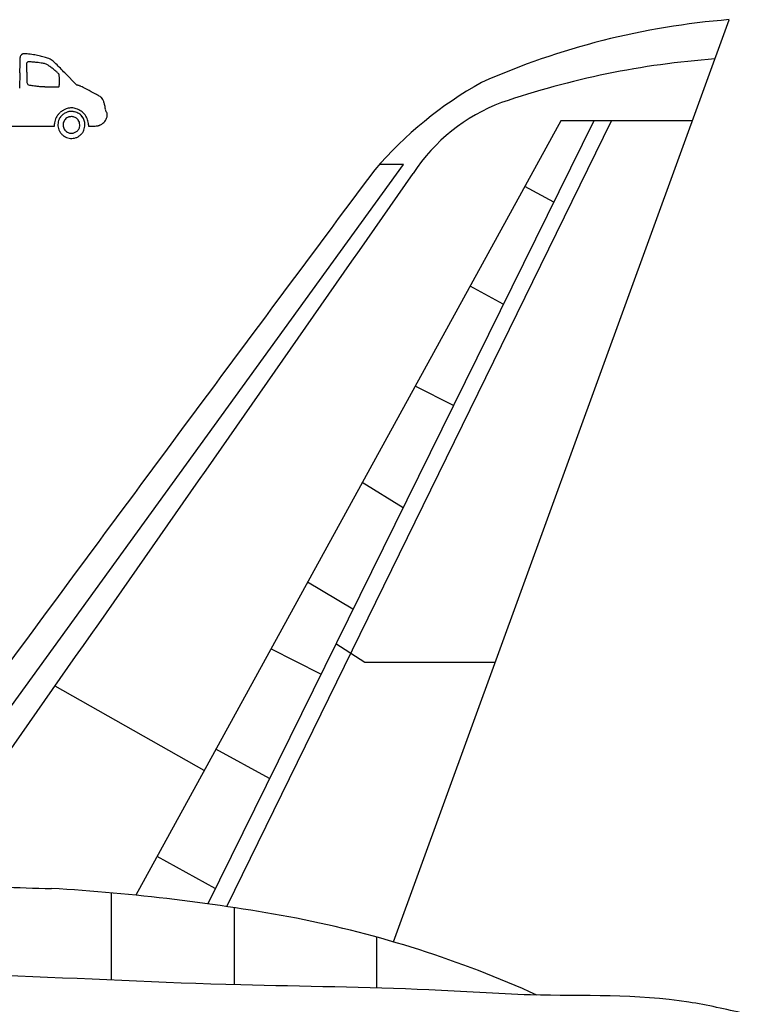
# Model space of a CAD drawing. Units: inches. Extents: x -24358 to 125743, y -101036 to 16774.
# Drawn here: x 81748 to 92838, y -44160 to -29078 of the extents above; entities that cross this region are included whole.
import ezdxf

# ---------------------------------------------------------------- set-up
doc = ezdxf.new("R2010")
doc.units = ezdxf.units.IN
doc.header["$MEASUREMENT"] = 0
doc.layers.add('freecads.com', color=7, linetype='Continuous')

msp = doc.modelspace()

# ---------------------------------------------------------------- linework, layer by layer
at = {"layer": 'freecads.com'}
for p, q in [((87467, -43202), (92608, -29078)), ((81856, -29880), (81857, -29736)), ((81857, -29736), (81865, -29728)), ((81748, -29891), (81747, -30129)), ((82621, -30082), (82437, -29892)), ((82638, -30083), (82621, -30082)), ((81374, -30708), (81827, -30708)), ((81827, -30708), (82279, -30708)), ((82279, -30708), (82281, -30675)), ((82801, -30688), (82801, -30709)), ((82801, -30709), (82866, -30707)), ((90032, -30628), (83525, -42489)), ((90534, -30628), (84626, -42621)), ((84916, -42663), (90805, -30628)), ((92044, -30628), (90032, -30628)), ((80620, -40971), (87624, -31295)), ((87624, -31295), (87254, -31295)), ((89921, -31873), (89481, -31631)), ((89150, -33437), (88643, -33159)), ((88388, -34985), (87803, -34692)), ((87615, -36553), (86992, -36169)), ((86849, -38108), (86155, -37695)), ((86358, -39105), (85594, -38717)), ((87032, -38926), (86589, -38636)), ((89024, -38926), (87032, -38926)), ((84574, -40577), (82290, -39284)), ((85572, -40701), (84752, -40252)), ((84742, -42386), (83850, -41896)), ((83154, -43789), (83154, -42454)), ((85034, -43860), (85034, -42681)), ((87215, -43909), (87215, -43131))]:
    msp.add_line(p, q, dxfattribs=at)
for centre, radius, start, end in [((93538, -40703), 11663, 94.5741, 113.8795), ((82407, -29716), 658, 175.5773, 179.6543), ((81838, -29672), 86.7, 158.6917, 175.5773), ((81818, -29664), 65.7, 137.9041, 158.6916), ((81809, -29657), 54.1, 130.4885, 137.9041), ((81840, -29692), 101, 125.8462, 130.4886), ((81839, -29692), 100, 121.1914, 125.8462), ((81813, -29648), 49.3, 113.2768, 121.1915), ((81820, -29664), 66.4, 104.2638, 113.2769), ((81813, -29636), 37.3, 90.3821, 104.2639), ((81813, -29731), 133, 84.6317, 90.3821), ((81402, -34110), 4531, 84.1812, 84.6317), ((81647, -31698), 2107, 81.5271, 84.1812), ((81751, -31002), 1403, 77.9279, 81.5272), ((81802, -30764), 1159, 73.9609, 77.9279), ((81893, -30449), 832, 68.8733, 73.9608), ((82091, -29937), 283, 60.3768, 68.8733), ((82143, -29844), 176, 48.2557, 60.3767), ((93319, -42540), 12894, 94.1371, 108.9844), ((151401, -30132), 69654, 179.65429, 179.80142), ((81881, -29747), 24.2, 105.7446, 130.6921), ((81886, -29766), 44.1, 89.8176, 105.7447), ((81885, -29954), 232, 84.4882, 89.8176), ((81095, -38145), 8461, 84.0903, 84.4882), ((81468, -34540), 4837, 83.3471, 84.0904), ((81815, -31569), 1846, 81.8215, 83.3472), ((81909, -30912), 1182, 80.0014, 81.8215), ((82079, -29950), 205, 73.3411, 80.0013), ((82101, -29874), 126, 60.0516, 73.341), ((81910, -30206), 509, 55.3317, 60.0516), ((81700, -30511), 879, 51.6997, 55.3317), ((80559, -31955), 2720, 50.1344, 51.6997), ((81697, -30344), 846, 44.2787, 48.2557), ((42434, -68631), 55687, 44.0805, 44.2788), ((91788, -29939), 9932, 179.6604, 180.0204), ((85523, -29941), 3667, 180.0204, 180.7779), ((85452, -29942), 3596, 180.7779, 181.3705), ((81682, -30610), 968, 48.7105, 50.1344), ((82078, -30159), 367, 45.7736, 48.7104), ((82166, -30069), 242, 42.4095, 45.7736), ((82323, -29926), 29.1, 26.4213, 42.4095), ((82318, -29928), 34.1, 9.7566, 26.4213), ((82221, -29945), 133, 3.6939, 9.7567), ((81869, -29967), 486, 0.9123, 3.694), ((74037, -30092), 8319, 0.5615, 0.9123), ((76778, -30065), 5577, 0.1184, 0.5614), ((81937, -30026), 80.8, 181.3705, 190.4735), ((81907, -30032), 49.6, 190.4735, 216.7288), ((81897, -30039), 37.6, 216.7288, 249.04), ((81938, -29932), 152, 249.0401, 261.77), ((82381, -26871), 3245, 261.7701, 263.15), ((82492, -25944), 4179, 263.1501, 263.9538), ((82128, -29381), 722, 263.9538, 266.9005), ((82147, -29034), 1069, 266.9006, 269.1353), ((82361, -14872), 15234, 269.1353, 269.4561), ((82411, -9539), 20566, 269.4561, 269.6654), ((82298, -28881), 1225, 269.6654, 271.3016), ((82312, -29474), 631, 271.3016, 273.2113), ((82347, -30097), 7.07, 273.2113, 320.3098), ((82346, -30097), 8.15, 320.3098, 356.5643), ((81769, -30062), 586, 356.5643, 358.2662), ((81552, -30055), 803, 358.2662, 0.1184), ((82634, -30141), 57.8, 74.0335, 85.8628), ((82616, -30203), 123, 67.3103, 74.0335), ((82528, -30414), 352, 63.7388, 67.3103), ((81072, -33365), 3642, 63.0965, 63.7389), ((74300, -46711), 18608, 62.6695, 63.0965), ((91745, -35281), 6004, 119.1906, 139.4297), ((81082, -33588), 3836, 61.2923, 62.6695), ((81709, -32443), 2530, 59.8412, 61.2924), ((82932, -30339), 96.7, 44.3939, 59.8413), ((82922, -30348), 111, 26.3921, 44.394), ((82750, -30434), 303, 17.9001, 26.392), ((82576, -30739), 318, 115.3866, 122.9833), ((82543, -30670), 242, 106.0578, 115.3866), ((82531, -30628), 198, 96.4163, 106.0578), ((82538, -30687), 258, 88.5069, 96.4163), ((82538, -30695), 266, 80.7077, 88.507), ((82543, -30662), 232, 72.0795, 80.7076), ((82534, -30690), 262, 53.9767, 72.0795), ((82654, -30465), 403, 10.4343, 17.9), ((82471, -30498), 590, 4.821, 10.4342), ((83448, -30416), 391, 184.821, 186.9979), ((83099, -30459), 39.4, 186.9979, 198.7418), ((90099, -32953), 2782, 110.5064, 146.8644), ((82515, -30685), 235, 157.882, 167.7068), ((82530, -30691), 250, 148.382, 157.8819), ((82579, -30722), 309, 140.2632, 148.382), ((82519, -30672), 230, 130.609, 140.2632), ((82520, -30681), 186, 146.3356, 161.6071), ((82550, -30701), 221, 132.9533, 146.3357), ((82575, -30736), 316, 122.9832, 130.609), ((82551, -30702), 223, 119.6166, 132.9533), ((82538, -30689), 126, 137.8044, 167.1039), ((82536, -30675), 192, 104.6783, 119.6166), ((82544, -30694), 134, 109.7777, 137.8044), ((82525, -30632), 148, 95.7352, 104.6782), ((82528, -30651), 87.4, 97.436, 109.7777), ((82542, -30809), 325, 90.7831, 95.7352), ((82540, -30744), 181, 90.2861, 97.4359), ((82542, -30809), 325, 85.8301, 90.7831), ((82540, -30744), 182, 83.1414, 90.2862), ((82551, -30653), 89.7, 71.0142, 83.1415), ((82555, -30630), 145, 76.7821, 85.8301), ((82536, -30698), 137, 54.1619, 71.0142), ((82548, -30661), 178, 65.9064, 76.7822), ((82544, -30686), 123, 35.9238, 54.1619), ((82525, -30712), 233, 57.032, 65.9064), ((82545, -30686), 122, 17.5637, 35.9238), ((82526, -30711), 233, 48.1461, 57.0319), ((82564, -30669), 175, 37.1514, 48.1461), ((82521, -30707), 284, 36.9261, 53.9767), ((82522, -30700), 228, 28.4576, 37.1514), ((82557, -30682), 188, 18.4312, 28.4575), ((82528, -30703), 276, 19.621, 36.9262), ((82568, -30688), 233, 359.9999, 19.621), ((82933, -30538), 154, 320.447, 334.7717), ((83084, -30464), 23.8, 198.7418, 215.2145), ((83129, -30433), 78.2, 215.2145, 222.008), ((83011, -30538), 80.1, 27.754, 42.008), ((82918, -30531), 170, 334.7718, 348.0388), ((83030, -30528), 58.3, 9.6771, 27.7539), ((82854, -30518), 236, 348.0388, 354.7178), ((83009, -30532), 80, 354.7178, 9.6771), ((82513, -30685), 233, 167.7069, 177.5946), ((82528, -30689), 195, 172.4101, 184.2641), ((82533, -30689), 200, 184.2641, 195.9707), ((82554, -30692), 221, 161.6071, 172.4101), ((82575, -30677), 243, 195.9707, 206.0654), ((82537, -30689), 125, 167.1039, 196.5526), ((82542, -30687), 131, 196.5526, 225.014), ((82536, -30684), 135, 302.8151, 323.1203), ((82546, -30691), 123, 323.1203, 344.9293), ((82536, -30688), 131, 0.1689, 17.5637), ((82613, -30709), 52.8, 344.9293, 351.9644), ((82466, -30688), 201, 351.9644, 354.5659), ((82444, -30686), 223, 354.566, 357.133), ((82489, -30688), 179, 357.133, 0.1688), ((82558, -30698), 186, 337.6988, 349.8275), ((82555, -30682), 190, 8.4709, 18.4311), ((82512, -30690), 233, 349.8275, 0.0839), ((82506, -30690), 240, 0.084, 8.4708), ((82811, -28838), 1870, 271.683, 272.4757), ((82830, -29282), 1426, 272.4758, 273.4473), ((82830, -29276), 1431, 273.4473, 274.2602), ((82930, -30628), 75.5, 274.2602, 281.1753), ((82934, -30646), 57.4, 281.1753, 288.7738), ((82867, -30448), 266, 288.7738, 291.2081), ((82855, -30417), 299, 291.2082, 293.6251), ((82869, -30450), 264, 293.625, 296.283), ((82880, -30473), 238, 296.2829, 306.7786), ((82923, -30530), 167, 306.7785, 320.447), ((82545, -30691), 210, 206.0654, 210.336), ((82464, -30738), 117, 210.336, 216.9809), ((82490, -30719), 149, 216.9809, 222.702), ((82754, -30476), 507, 222.702, 225), ((82754, -30476), 507, 225, 227.298), ((82511, -30739), 149, 227.298, 233.0191), ((82491, -30765), 117, 233.0191, 239.664), ((82538, -30684), 210, 239.664, 243.9346), ((82555, -30651), 248, 243.9346, 254.0766), ((82560, -30669), 156, 225.014, 232.6667), ((82536, -30701), 116, 232.6667, 242.2494), ((82535, -30702), 114, 242.2494, 251.8928), ((82540, -30702), 194, 254.0766, 266.2364), ((82546, -30669), 149, 251.8928, 259.8032), ((82540, -30701), 117, 259.8031, 282.3632), ((82540, -30705), 191, 266.2364, 278.5137), ((82537, -30685), 133, 282.3632, 302.8151), ((82534, -30666), 231, 278.5136, 289.176), ((82541, -30686), 210, 289.1759, 295.372), ((82563, -30732), 159, 295.372, 303.0154), ((82553, -30717), 177, 303.0153, 310.2125), ((82460, -30607), 321, 310.2124, 314.8161), ((82531, -30678), 221, 314.816, 325.4797), ((82561, -30699), 184, 325.4797, 337.6987), ((1336931, -963145), 1558866, 143.293017, 143.733181), ((-3729967, 2627122), 4652206, 324.986158, 325.147828), ((82339, -29566), 12820, 262.6422, 269.5339), ((80437, -72877), 30545, 79.539, 86.6258), ((82779, -59201), 16671, 65.6092, 78.9206)]:
    msp.add_arc(centre, radius, start, end, dxfattribs=at)
msp.add_open_spline([(92838, -44302), (92556, -44236), (91485, -43988), (89852, -44059), (87573, -43895), (83624, -43877), (79546, -43537), (75498, -43813), (74240, -43899), (73136, -44234), (73101, -44307), (73098, -44313)], degree=3, knots=[0, 0, 0, 0, 866.829554, 3292.861048, 4849.501108, 7730.441236, 15081.954724, 17458.11002, 19252.303051, 19819.818734, 19868.076228, 19868.076228, 19868.076228, 19868.076228], dxfattribs=at)

doc.saveas('drawing.dxf')
